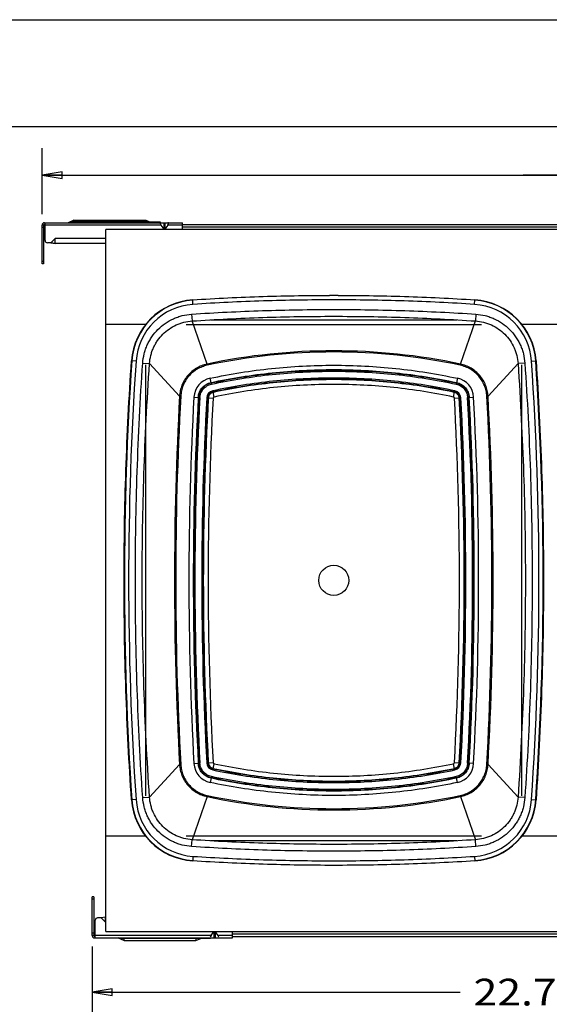
# Model space of a CAD drawing. Units: inches. Extents: x 0 to 17, y 0 to 11.
# Drawn here: x 4.3 to 6.8, y 6.4 to 11 of the extents above; entities that cross this region are included whole.
import ezdxf
from ezdxf.enums import TextEntityAlignment as Align

# ---------------------------------------------------------------- set-up
doc = ezdxf.new("R2010")
doc.units = ezdxf.units.IN
doc.header["$LTSCALE"] = 0.935
doc.header["$MEASUREMENT"] = 0
doc.layers.get('0').update_dxf_attribs({"linetype": 'CONTINUOUS'})
for name, color, linetype in [('02___PRT_ALL_AXES', 7, 'CONTINUOUS'), ('03___PRT_ALL_CURVES', 7, 'CONTINUOUS'), ('06___PRT_ALL_SURFS', 7, 'CONTINUOUS')]:
    doc.layers.add(name, color=color, linetype=linetype)
doc.styles.get("Standard").update_dxf_attribs({"font": 'bluprnt.ttf'})
doc.dimstyles.new('DIMSTYLE_1', dxfattribs={"dimtxt": 0.125, "dimasz": 0.09375, "dimexe": 0.125, "dimexo": 0.0625, "dimgap": 0.0625, "dimtad": 0, "dimtih": 1, "dimtoh": 1, "dimlfac": 5.333333, "dimzin": 4, "dimdsep": 46, "dimtxsty": 'Standard', "dimblk": 'CLOSED', "dimblk1": 'CLOSED', "dimblk2": 'CLOSED', "dimcen": 0.09, "dimadec": 3, "dimazin": 1, "dimtfac": 1, "dimtdec": 3, "dimtofl": 0, "dimtmove": 0, "dimatfit": 3, "dimldrblk": 'CLOSED', "dimfxl": 0, "dimtolj": 1, "dimtzin": 4, "dimarcsym": 0})

# ---------------------------------------------------------------- blocks, each defined once
blk = doc.blocks.new('_CLOSED')
at = {"color": 0, "linetype": 'ByBlock'}
for p, q in [((0, 0), (-1, 0.167)), ((-1, 0.167), (-1, -0.167)), ((-1, -0.167), (0, 0)), ((-1, 0), (0, 0))]:
    blk.add_line(p, q, dxfattribs=at)
blk = doc.blocks.new('*D1')
at = {"color": 7, "linetype": 'Continuous'}
for p, q in [((4.6218, 6.6681), (4.6218, 6.3299)), ((8.8878, 6.6285), (8.8878, 6.3299)), ((4.6218, 6.4549), (6.3423, 6.4549)), ((8.8878, 6.4549), (7.1673, 6.4549))]:
    blk.add_line(p, q, dxfattribs=at)
at = {"color": 7, "linetype": 'Continuous', "xscale": 0.09375, "yscale": 0.09375, "zscale": 0.09375, "rotation": 180}
blk.add_blockref('_CLOSED', (4.6218, 6.4549), dxfattribs=at)
at = {"color": 7, "linetype": 'Continuous', "xscale": 0.09375, "yscale": 0.09375, "zscale": 0.09375}
blk.add_blockref('_CLOSED', (8.8878, 6.4549), dxfattribs=at)
at = {"color": 7, "linetype": 'Continuous'}
for s, p, p2 in [('22.75', (6.4048, 6.3924), (6.9048, 6.3924)), ('[', (6.4048, 6.2049), (6.5048, 6.2049)), ('577,9', (6.5048, 6.2049), (7.0048, 6.2049)), (']', (7.0048, 6.2049), (7.1048, 6.2049))]:
    blk.add_text(s, height=0.125, dxfattribs=at).set_placement(p, p2, align=Align.FIT)
blk = doc.blocks.new('*D2')
at = {"color": 7, "linetype": 'Continuous'}
for p, q in [((4.3874, 10.0908), (4.3874, 10.3989)), ((8.8878, 10.1304), (8.8878, 10.3989)), ((4.3874, 10.2739), (6.6376, 10.2739)), ((8.8878, 10.2739), (6.6376, 10.2739)), ((6.6376, 10.2739), (9.4995, 10.2739))]:
    blk.add_line(p, q, dxfattribs=at)
at = {"color": 7, "linetype": 'Continuous', "xscale": 0.09375, "yscale": 0.09375, "zscale": 0.09375, "rotation": 180}
blk.add_blockref('_CLOSED', (4.3874, 10.2739), dxfattribs=at)
at = {"color": 7, "linetype": 'Continuous', "xscale": 0.09375, "yscale": 0.09375, "zscale": 0.09375}
blk.add_blockref('_CLOSED', (8.8878, 10.2739), dxfattribs=at)
at = {"color": 7, "linetype": 'Continuous'}
for s, p, p2 in [('24.00', (9.562, 10.2114), (10.062, 10.2114)), ('[', (9.562, 10.0239), (9.662, 10.0239)), ('609,6', (9.662, 10.0239), (10.162, 10.0239)), (']', (10.162, 10.0239), (10.262, 10.0239))]:
    blk.add_text(s, height=0.125, dxfattribs=at).set_placement(p, p2, align=Align.FIT)

msp = doc.modelspace()

# ---------------------------------------------------------------- linework, layer by layer
at = {"color": 7, "linetype": 'Continuous'}
for p, q in [((0, 11), (17, 11)), ((0.5, 10.5), (16.5, 10.5)), ((4.3874, 9.8587), (4.3874, 10.0396)), ((4.3947, 10.0396), (4.3874, 10.0396)), ((4.3947, 10.0396), (4.3947, 9.8587)), ((4.3987, 10.0508), (5.0437, 10.0508)), ((4.4015, 10.0435), (4.3987, 10.0435)), ((4.4015, 9.9683), (4.4015, 10.0508)), ((4.5089, 10.0508), (4.5365, 10.0629)), ((4.5187, 10.0508), (4.5187, 10.0531)), ((4.9406, 10.0531), (4.5187, 10.0531)), ((4.5365, 10.0565), (4.5293, 10.0531)), ((4.5365, 10.0629), (4.8721, 10.0629)), ((4.5365, 10.0531), (4.5365, 10.0624)), ((4.5365, 10.0565), (4.8721, 10.0565)), ((4.8721, 10.0629), (4.8946, 10.0531)), ((4.8721, 10.0624), (4.8721, 10.0531)), ((4.8721, 10.0565), (4.8793, 10.0531)), ((4.9406, 10.0508), (4.9406, 10.0531)), ((4.943, 10.0396), (4.9567, 10.0202)), ((4.9756, 10.0396), (4.962, 10.0202)), ((5.0437, 10.0201), (5.0437, 10.0508)), ((5.0437, 10.0435), (8.8329, 10.0435)), ((4.6854, 6.7388), (4.6854, 10.0201)), ((8.8329, 10.0201), (4.6854, 10.0201)), ((4.4287, 9.9571), (4.4127, 9.9571)), ((4.4493, 9.9777), (4.4287, 9.9571)), ((4.4493, 9.9533), (4.4287, 9.9571)), ((4.4493, 9.9634), (4.4493, 9.9777)), ((4.4493, 9.9533), (4.4493, 9.9634)), ((4.6854, 9.9533), (4.4493, 9.9533)), ((4.3947, 9.8587), (4.3874, 9.8587)), ((4.8709, 9.5748), (4.6854, 9.5748)), ((5.0604, 9.5748), (6.4422, 9.5748)), ((6.8865, 9.5748), (6.6317, 9.5748)), ((4.8729, 7.3717), (4.8729, 9.3873)), ((6.6297, 9.3873), (6.6297, 7.3717)), ((4.8709, 7.1842), (4.6854, 7.1842)), ((6.4422, 7.1842), (5.0604, 7.1842)), ((6.8865, 7.1842), (6.6317, 7.1842)), ((4.6218, 6.7193), (4.6218, 6.9003)), ((4.6291, 6.9003), (4.6218, 6.9003)), ((4.6291, 6.9003), (4.6291, 6.7193)), ((4.6359, 6.7081), (4.6359, 6.7906)), ((4.6631, 6.8018), (4.6471, 6.8018)), ((4.6837, 6.8056), (4.6631, 6.8018)), ((4.6837, 6.7812), (4.6631, 6.8018)), ((4.6837, 6.7812), (4.6837, 6.8056)), ((4.6854, 6.8056), (4.6837, 6.8056)), ((4.6291, 6.7193), (4.6218, 6.7193)), ((4.6854, 6.7388), (8.8329, 6.7388)), ((5.1773, 6.7193), (5.191, 6.7387)), ((5.21, 6.7193), (5.1963, 6.7387)), ((5.2781, 6.7081), (5.2781, 6.7388)), ((4.6359, 6.7154), (4.6331, 6.7154)), ((4.6331, 6.7081), (5.2781, 6.7081)), ((4.7432, 6.7081), (4.7709, 6.696)), ((4.7531, 6.7058), (4.7531, 6.7081)), ((5.1749, 6.7058), (4.7531, 6.7058)), ((4.7709, 6.696), (4.7709, 6.7058)), ((4.7709, 6.696), (5.1065, 6.696)), ((5.1065, 6.7058), (5.1065, 6.696)), ((5.1065, 6.696), (5.129, 6.7058)), ((5.1749, 6.7059), (5.1749, 6.7081)), ((5.2781, 6.7154), (8.8329, 6.7154))]:
    msp.add_line(p, q, dxfattribs=at)
at = {"color": 9, "linetype": 'Continuous'}
for p, q in [((4.943, 10.0396), (4.4015, 10.0396)), ((4.5365, 10.0624), (4.5365, 10.0629)), ((4.8721, 10.0629), (4.8721, 10.0624)), ((4.9567, 10.0508), (4.9567, 10.0202)), ((4.962, 10.0508), (4.962, 10.0202)), ((5.0437, 10.0396), (4.9756, 10.0396)), ((4.3947, 10.0283), (4.3874, 10.0283)), ((5.0437, 10.0323), (8.8329, 10.0323)), ((5.0437, 10.0212), (8.8329, 10.0212)), ((4.6854, 9.9777), (4.4493, 9.9777)), ((4.3947, 9.8699), (4.3874, 9.8699)), ((5.0929, 9.6695), (5.0915, 9.6906)), ((6.4098, 9.6695), (6.4111, 9.6906)), ((5.0864, 9.6236), (5.0886, 9.5918)), ((6.4162, 9.6236), (6.414, 9.5918)), ((5.1588, 9.3903), (5.0886, 9.5918)), ((5.1753, 9.5973), (6.3273, 9.5973)), ((6.3438, 9.3903), (6.414, 9.5918)), ((4.8267, 9.4041), (4.8056, 9.4055)), ((4.8579, 9.3948), (4.8897, 9.3927)), ((5.0301, 9.2401), (4.8897, 9.3927)), ((6.4725, 9.2401), (6.613, 9.3927)), ((6.6447, 9.3948), (6.613, 9.3927)), ((6.6759, 9.4041), (6.697, 9.4055)), ((5.1918, 9.2364), (5.1867, 9.26)), ((6.3108, 9.2364), (6.3159, 9.26)), ((5.1628, 9.232), (5.187, 9.2307)), ((6.3157, 9.2307), (6.3398, 9.232)), ((5.0301, 7.5188), (4.8897, 7.3663)), ((5.1628, 7.5269), (5.187, 7.5282)), ((5.1867, 7.499), (5.1918, 7.5226)), ((6.3159, 7.499), (6.3108, 7.5226)), ((6.3157, 7.5282), (6.3398, 7.5269)), ((6.4725, 7.5188), (6.613, 7.3663)), ((4.8579, 7.3641), (4.8897, 7.3663)), ((5.1588, 7.3686), (5.0886, 7.1671)), ((6.3438, 7.3686), (6.414, 7.1671)), ((6.6447, 7.3641), (6.613, 7.3663)), ((4.8267, 7.3549), (4.8056, 7.3535)), ((6.6759, 7.3549), (6.697, 7.3535)), ((5.0864, 7.1354), (5.0886, 7.1671)), ((6.3273, 7.1617), (5.1753, 7.1617)), ((6.4162, 7.1354), (6.414, 7.1671)), ((5.0929, 7.0895), (5.0915, 7.0683)), ((6.4098, 7.0895), (6.4111, 7.0683)), ((4.6291, 6.889), (4.6218, 6.889)), ((4.6854, 6.7812), (4.6837, 6.7812)), ((4.6291, 6.7306), (4.6218, 6.7306)), ((5.1773, 6.7193), (4.6359, 6.7193)), ((5.191, 6.7387), (5.191, 6.7081)), ((5.1963, 6.7387), (5.1963, 6.7081)), ((5.2781, 6.7193), (5.21, 6.7193)), ((5.2781, 6.7378), (8.8329, 6.7378)), ((5.2781, 6.7267), (8.8329, 6.7267))]:
    msp.add_line(p, q, dxfattribs=at)
at = {"color": 7, "linetype": 'Continuous'}
for centre, radius, start, end in [((4.3987, 10.0396), 0.0112, 90, 180), ((4.3987, 10.0396), 0.00394, 90, 180), ((4.4127, 9.9683), 0.0112, 180, 270), ((5.1114, 9.3847), 0.3065, 93.7268, 176.1167), ((6.3912, 9.3847), 0.3065, 3.8833, 86.2732), ((5.1114, 7.3742), 0.3065, 183.8833, 266.2732), ((6.3912, 7.3742), 0.3065, 273.7268, 356.1167), ((4.6471, 6.7906), 0.0112, 90, 180), ((4.6331, 6.7193), 0.0112, 180, 270), ((4.6331, 6.7193), 0.00394, 180, 270)]:
    msp.add_arc(centre, radius, start, end, dxfattribs=at)
at = {"color": 9, "linetype": 'Continuous'}
for centre, radius, start, end in [((5.1114, 9.3847), 0.305, 93.7268, 176.1167), ((5.1114, 9.3847), 0.2853, 93.7268, 176.1167), ((6.3912, 9.3847), 0.2853, 3.8833, 86.2732), ((6.3912, 9.3847), 0.305, 3.8833, 86.2732), ((19.8995, 8.3795), 15.1272, 176.11128, 183.88872), ((19.8995, 8.3795), 15.1075, 176.11127, 183.88873), ((-8.3969, 8.3795), 15.1075, 356.11127, 3.88873), ((-8.3969, 8.3795), 15.1272, 356.11128, 3.88872), ((20.6677, 8.3795), 15.5264, 176.85261, 183.14739), ((20.6677, 8.3795), 15.5041, 176.85261, 183.14739), ((-9.1651, 8.3795), 15.5041, 356.85261, 3.14739), ((-9.1651, 8.3795), 15.5264, 356.85261, 3.14739), ((5.1114, 7.3742), 0.305, 183.8833, 266.2732), ((5.1114, 7.3742), 0.2853, 183.8833, 266.2732), ((6.3912, 7.3742), 0.2853, 273.7268, 356.1167), ((6.3912, 7.3742), 0.305, 273.7268, 356.1167)]:
    msp.add_arc(centre, radius, start, end, dxfattribs=at)
at = {"color": 7, "linetype": 'Continuous'}
for centre, major_axis, start_param, end_param in [((4.9509, 10.0396), (0.0104, -0.0104), 2.748894, 4.31969), ((4.9677, 10.0396), (0.0104, 0.0104), -1.178097, 0.392699), ((5.1853, 6.7193), (0.0104, 0.0104), 1.963495, 3.534292), ((5.2021, 6.7193), (0.0104, -0.0104), -0.392699, 1.178097)]:
    msp.add_ellipse(centre, major_axis=major_axis, ratio=0.414214, start_param=start_param, end_param=end_param, dxfattribs=at)
for points, knots in [([(5.0915, 9.6906), (5.1464, 9.6942), (5.2563, 9.7004), (5.4212, 9.7069), (5.5862, 9.7108), (5.7513, 9.7121), (5.9164, 9.7108), (6.0814, 9.7069), (6.2463, 9.7004), (6.3562, 9.6942), (6.4111, 9.6906)], [0, 0, 0, 0, 0.125, 0.250001, 0.375001, 0.5, 0.625, 0.749999, 0.875, 1, 1, 1, 1]), ([(4.8056, 7.3535), (4.7998, 7.4388), (4.7896, 7.6097), (4.7787, 7.8661), (4.7722, 8.1228), (4.77, 8.3795), (4.7722, 8.6362), (4.7787, 8.8928), (4.7896, 9.1493), (4.7998, 9.3201), (4.8056, 9.4055)], [0, 0, 0, 0, 0.125, 0.25, 0.375, 0.5, 0.625, 0.75, 0.875, 1, 1, 1, 1]), ([(6.697, 9.4055), (6.7028, 9.3201), (6.713, 9.1493), (6.7239, 8.8928), (6.7304, 8.6362), (6.7326, 8.3795), (6.7304, 8.1228), (6.7239, 7.8661), (6.713, 7.6097), (6.7028, 7.4388), (6.697, 7.3535)], [0, 0, 0, 0, 0.125, 0.25, 0.375, 0.5, 0.625, 0.75, 0.875, 1, 1, 1, 1]), ([(6.4111, 7.0683), (6.3562, 7.0648), (6.2463, 7.0586), (6.0814, 7.052), (5.9164, 7.0482), (5.7513, 7.0469), (5.5862, 7.0482), (5.4212, 7.052), (5.2563, 7.0586), (5.1464, 7.0648), (5.0915, 7.0683)], [0, 0, 0, 0, 0.125, 0.250001, 0.375001, 0.5, 0.625, 0.749999, 0.875, 1, 1, 1, 1])]:
    msp.add_open_spline(points, degree=3, knots=knots, dxfattribs=at)
at = {"color": 9, "linetype": 'Continuous'}
for points, knots in [([(6.411, 9.6891), (6.3012, 9.6963), (6.1363, 9.7041), (5.9164, 9.7093), (5.7513, 9.7105), (5.5863, 9.7093), (5.3663, 9.7041), (5.2014, 9.6963), (5.0916, 9.6891)], [0, 0, 0, 0, 0.249996, 0.374998, 0.5, 0.625002, 0.750004, 1, 1, 1, 1]), ([(6.4098, 9.6695), (6.3002, 9.6766), (6.1356, 9.6844), (5.916, 9.6896), (5.7513, 9.6909), (5.5866, 9.6896), (5.367, 9.6844), (5.2024, 9.6766), (5.0929, 9.6695)], [0, 0, 0, 0, 0.249996, 0.374998, 0.5, 0.625002, 0.750004, 1, 1, 1, 1]), ([(4.8579, 9.3948), (4.8589, 9.4095), (4.8624, 9.4314), (4.8708, 9.4596), (4.879, 9.4801), (4.889, 9.4997), (4.9047, 9.5246), (4.9283, 9.553), (4.9623, 9.5814), (4.9944, 9.5997), (5.0217, 9.6106), (5.0499, 9.6191), (5.0718, 9.6226), (5.0864, 9.6236)], [0, 0, 0, 0, 0.124951, 0.18749, 0.25003, 0.312569, 0.375109, 0.500062, 0.625015, 0.749969, 0.812508, 0.875047, 1, 1, 1, 1]), ([(5.0864, 9.6236), (5.1971, 9.631), (5.3633, 9.6392), (5.585, 9.6446), (5.7513, 9.6459), (5.9176, 9.6446), (6.1394, 9.6392), (6.3055, 9.631), (6.4162, 9.6236)], [0, 0, 0, 0, 0.249996, 0.374998, 0.5, 0.625002, 0.750004, 1, 1, 1, 1]), ([(6.4162, 9.6236), (6.4308, 9.6226), (6.4527, 9.6191), (6.4809, 9.6106), (6.5082, 9.5997), (6.5403, 9.5814), (6.5743, 9.553), (6.5979, 9.5246), (6.6136, 9.4997), (6.6236, 9.4801), (6.6318, 9.4596), (6.6402, 9.4314), (6.6437, 9.4095), (6.6447, 9.3948)], [0, 0, 0, 0, 0.124953, 0.187492, 0.250031, 0.374985, 0.499938, 0.624892, 0.687431, 0.749971, 0.812511, 0.875049, 1, 1, 1, 1]), ([(4.8897, 9.3927), (4.8905, 9.4054), (4.8936, 9.4245), (4.9009, 9.449), (4.908, 9.4669), (4.9168, 9.484), (4.9304, 9.5057), (4.9509, 9.5304), (4.9805, 9.5551), (5.0085, 9.571), (5.0322, 9.5806), (5.0568, 9.5879), (5.0758, 9.591), (5.0886, 9.5918)], [0, 0, 0, 0, 0.12495, 0.187489, 0.250028, 0.312567, 0.375107, 0.50006, 0.625014, 0.749968, 0.812508, 0.875047, 1, 1, 1, 1]), ([(5.0886, 9.5918), (5.1989, 9.5993), (5.3645, 9.6074), (5.5855, 9.6128), (5.7513, 9.6141), (5.9171, 9.6128), (6.1381, 9.6074), (6.3037, 9.5993), (6.414, 9.5918)], [0, 0, 0, 0, 0.249996, 0.374998, 0.5, 0.625002, 0.750004, 1, 1, 1, 1]), ([(6.414, 9.5918), (6.4268, 9.591), (6.4459, 9.5879), (6.4704, 9.5806), (6.4942, 9.571), (6.5221, 9.5551), (6.5517, 9.5304), (6.5763, 9.5008), (6.5922, 9.4728), (6.6017, 9.449), (6.6091, 9.4245), (6.6121, 9.4054), (6.613, 9.3927)], [0, 0, 0, 0, 0.124969, 0.187516, 0.250063, 0.375033, 0.500003, 0.624972, 0.749942, 0.812489, 0.875035, 1, 1, 1, 1]), ([(4.8579, 7.3641), (4.8522, 7.4486), (4.8422, 7.6177), (4.8315, 7.8715), (4.8251, 8.1254), (4.8229, 8.3795), (4.8251, 8.6335), (4.8315, 8.8875), (4.8422, 9.1413), (4.8522, 9.3103), (4.8579, 9.3948)], [0, 0, 0, 0, 0.125001, 0.250002, 0.375002, 0.500002, 0.625002, 0.750001, 0.875001, 1, 1, 1, 1]), ([(4.8897, 7.3663), (4.8838, 7.4532), (4.8737, 7.6249), (4.8631, 7.8801), (4.8569, 8.1309), (4.8548, 8.3795), (4.8569, 8.6281), (4.8631, 8.8789), (4.8737, 9.134), (4.8838, 9.3058), (4.8897, 9.3927)], [0, 0, 0, 0, 0.128901, 0.254458, 0.377786, 0.5, 0.622214, 0.745542, 0.871099, 1, 1, 1, 1]), ([(6.613, 9.3927), (6.6188, 9.3058), (6.6289, 9.134), (6.6395, 8.8789), (6.6458, 8.6281), (6.6478, 8.3795), (6.6458, 8.1309), (6.6395, 7.8801), (6.6289, 7.6249), (6.6188, 7.4532), (6.613, 7.3663)], [0, 0, 0, 0, 0.128901, 0.254458, 0.377786, 0.5, 0.622214, 0.745542, 0.871099, 1, 1, 1, 1]), ([(6.6447, 9.3948), (6.6504, 9.3103), (6.6604, 9.1413), (6.6711, 8.8875), (6.6775, 8.6335), (6.6797, 8.3795), (6.6775, 8.1254), (6.6711, 7.8715), (6.6604, 7.6177), (6.6504, 7.4486), (6.6447, 7.3641)], [0, 0, 0, 0, 0.125001, 0.250002, 0.375002, 0.500002, 0.625002, 0.750001, 0.875001, 1, 1, 1, 1]), ([(6.3155, 9.2582), (6.2229, 9.2779), (6.0355, 9.3076), (5.7513, 9.3225), (5.4672, 9.3076), (5.2797, 9.2779), (5.1871, 9.2582)], [0, 0, 0, 0, 0.25, 0.5, 0.75, 1, 1, 1, 1]), ([(5.1871, 9.2582), (5.1856, 9.2578), (5.1826, 9.257), (5.1785, 9.2549), (5.1747, 9.2522), (5.1714, 9.2489), (5.1687, 9.2452), (5.1666, 9.241), (5.1652, 9.2366), (5.1648, 9.2335), (5.1647, 9.2319)], [0, 0, 0, 0, 0.124929, 0.249874, 0.374845, 0.499848, 0.624874, 0.749917, 0.874968, 1, 1, 1, 1]), ([(6.3108, 9.2364), (6.219, 9.2559), (6.0331, 9.2854), (5.7513, 9.3002), (5.4695, 9.2854), (5.2836, 9.2559), (5.1918, 9.2364)], [0, 0, 0, 0, 0.25, 0.5, 0.75, 1, 1, 1, 1]), ([(6.3379, 9.2319), (6.3378, 9.2335), (6.3374, 9.2366), (6.3356, 9.2425), (6.3315, 9.2492), (6.3255, 9.2542), (6.32, 9.257), (6.317, 9.2578), (6.3155, 9.2582)], [0, 0, 0, 0, 0.125246, 0.250509, 0.50016, 0.749709, 0.874863, 1, 1, 1, 1]), ([(5.1918, 9.2364), (5.1914, 9.2363), (5.1908, 9.2361), (5.1896, 9.2355), (5.1886, 9.2346), (5.1878, 9.2336), (5.1872, 9.2324), (5.187, 9.2314), (5.187, 9.2307)], [0, 0, 0, 0, 0.125126, 0.250265, 0.499829, 0.625091, 0.750312, 1, 1, 1, 1]), ([(6.3157, 9.2307), (6.3156, 9.2314), (6.3154, 9.2324), (6.3148, 9.2336), (6.314, 9.2346), (6.313, 9.2355), (6.3118, 9.2361), (6.3112, 9.2363), (6.3108, 9.2364)], [0, 0, 0, 0, 0.24969, 0.374928, 0.500161, 0.749727, 0.874871, 1, 1, 1, 1]), ([(5.1647, 7.527), (5.1648, 7.5255), (5.1652, 7.5224), (5.167, 7.5165), (5.1711, 7.5098), (5.1771, 7.5047), (5.1826, 7.502), (5.1856, 7.5011), (5.1871, 7.5008)], [0, 0, 0, 0, 0.125246, 0.250509, 0.50016, 0.749709, 0.874863, 1, 1, 1, 1]), ([(5.187, 7.5282), (5.187, 7.5276), (5.1872, 7.5266), (5.1878, 7.5254), (5.1886, 7.5243), (5.1896, 7.5234), (5.1908, 7.5228), (5.1914, 7.5226), (5.1918, 7.5226)], [0, 0, 0, 0, 0.24969, 0.374928, 0.500161, 0.749727, 0.874871, 1, 1, 1, 1]), ([(5.1918, 7.5226), (5.2836, 7.503), (5.4695, 7.4735), (5.7513, 7.4587), (6.0331, 7.4735), (6.219, 7.503), (6.3108, 7.5226)], [0, 0, 0, 0, 0.25, 0.5, 0.75, 1, 1, 1, 1]), ([(6.3108, 7.5226), (6.3112, 7.5226), (6.3118, 7.5228), (6.313, 7.5234), (6.314, 7.5243), (6.3148, 7.5254), (6.3154, 7.5266), (6.3156, 7.5276), (6.3157, 7.5282)], [0, 0, 0, 0, 0.125126, 0.250265, 0.499829, 0.625091, 0.750312, 1, 1, 1, 1]), ([(6.3155, 7.5008), (6.317, 7.5011), (6.32, 7.502), (6.3241, 7.504), (6.3279, 7.5067), (6.3312, 7.51), (6.3339, 7.5138), (6.336, 7.5179), (6.3374, 7.5224), (6.3378, 7.5255), (6.3379, 7.527)], [0, 0, 0, 0, 0.124929, 0.249874, 0.374845, 0.499848, 0.624874, 0.749917, 0.874968, 1, 1, 1, 1]), ([(5.1871, 7.5008), (5.2797, 7.4811), (5.4672, 7.4513), (5.7513, 7.4364), (6.0355, 7.4513), (6.2229, 7.4811), (6.3155, 7.5008)], [0, 0, 0, 0, 0.25, 0.5, 0.75, 1, 1, 1, 1]), ([(5.0864, 7.1354), (5.0718, 7.1364), (5.0499, 7.1399), (5.0217, 7.1483), (4.9944, 7.1593), (4.9623, 7.1776), (4.9283, 7.2059), (4.9047, 7.2343), (4.889, 7.2592), (4.879, 7.2789), (4.8708, 7.2994), (4.8624, 7.3276), (4.8589, 7.3495), (4.8579, 7.3641)], [0, 0, 0, 0, 0.124953, 0.187492, 0.250031, 0.374985, 0.499938, 0.624892, 0.687431, 0.749971, 0.812511, 0.875049, 1, 1, 1, 1]), ([(5.0886, 7.1671), (5.0758, 7.168), (5.0568, 7.171), (5.0322, 7.1784), (5.0085, 7.1879), (4.9805, 7.2038), (4.9509, 7.2285), (4.9263, 7.2582), (4.9104, 7.2861), (4.9009, 7.3099), (4.8936, 7.3344), (4.8905, 7.3535), (4.8897, 7.3663)], [0, 0, 0, 0, 0.124969, 0.187516, 0.250063, 0.375033, 0.500003, 0.624972, 0.749942, 0.812489, 0.875035, 1, 1, 1, 1]), ([(6.613, 7.3663), (6.6121, 7.3535), (6.6091, 7.3344), (6.6017, 7.3099), (6.5946, 7.2921), (6.5859, 7.2749), (6.5722, 7.2533), (6.5517, 7.2285), (6.5221, 7.2038), (6.4942, 7.1879), (6.4704, 7.1784), (6.4459, 7.171), (6.4268, 7.168), (6.414, 7.1671)], [0, 0, 0, 0, 0.12495, 0.187489, 0.250028, 0.312567, 0.375107, 0.50006, 0.625014, 0.749968, 0.812508, 0.875047, 1, 1, 1, 1]), ([(6.6447, 7.3641), (6.6437, 7.3495), (6.6402, 7.3276), (6.6318, 7.2994), (6.6236, 7.2789), (6.6136, 7.2592), (6.5979, 7.2343), (6.5743, 7.2059), (6.5403, 7.1776), (6.5082, 7.1593), (6.4809, 7.1483), (6.4527, 7.1399), (6.4308, 7.1364), (6.4162, 7.1354)], [0, 0, 0, 0, 0.124951, 0.18749, 0.25003, 0.312569, 0.375109, 0.500062, 0.625015, 0.749969, 0.812508, 0.875047, 1, 1, 1, 1]), ([(6.4162, 7.1354), (6.3055, 7.1279), (6.1394, 7.1197), (5.9176, 7.1143), (5.7513, 7.113), (5.585, 7.1143), (5.3633, 7.1197), (5.1971, 7.1279), (5.0864, 7.1354)], [0, 0, 0, 0, 0.249996, 0.374998, 0.5, 0.625002, 0.750004, 1, 1, 1, 1]), ([(6.414, 7.1671), (6.3037, 7.1597), (6.1381, 7.1515), (5.9171, 7.1462), (5.7513, 7.1448), (5.5855, 7.1462), (5.3645, 7.1515), (5.1989, 7.1597), (5.0886, 7.1671)], [0, 0, 0, 0, 0.249996, 0.374998, 0.5, 0.625002, 0.750004, 1, 1, 1, 1]), ([(5.0929, 7.0895), (5.2024, 7.0823), (5.367, 7.0745), (5.5866, 7.0694), (5.7513, 7.0681), (5.916, 7.0694), (6.1356, 7.0745), (6.3002, 7.0823), (6.4098, 7.0895)], [0, 0, 0, 0, 0.249996, 0.374998, 0.5, 0.625002, 0.750004, 1, 1, 1, 1]), ([(5.0916, 7.0698), (5.2014, 7.0627), (5.3663, 7.0548), (5.5863, 7.0497), (5.7513, 7.0484), (5.9164, 7.0497), (6.1363, 7.0548), (6.3012, 7.0627), (6.411, 7.0698)], [0, 0, 0, 0, 0.249996, 0.374998, 0.5, 0.625002, 0.750004, 1, 1, 1, 1])]:
    msp.add_open_spline(points, degree=3, knots=knots, dxfattribs=at)
at = {"layer": '02___PRT_ALL_AXES', "color": 7, "linetype": 'Continuous'}
msp.add_circle((5.7513, 8.3795), 0.0703, dxfattribs=at)
at = {"layer": '03___PRT_ALL_CURVES', "color": 40, "linetype": 'Continuous'}
for p, q in [((4.5365, 10.0629), (4.5089, 10.0508)), ((4.5365, 10.0565), (4.5293, 10.0531)), ((4.8721, 10.0629), (4.8946, 10.0531)), ((4.8721, 10.0565), (4.8793, 10.0531)), ((4.4287, 9.9571), (4.4493, 9.9533)), ((4.6837, 6.8056), (4.6631, 6.8018)), ((4.7709, 6.696), (4.7432, 6.7081)), ((5.1065, 6.696), (5.129, 6.7058))]:
    msp.add_line(p, q, dxfattribs=at)
at = {"layer": '06___PRT_ALL_SURFS', "color": 9, "linetype": 'Continuous'}
for p, q in [((5.1588, 9.3903), (5.16, 9.3848)), ((6.3438, 9.3903), (6.3426, 9.3848)), ((5.1789, 9.2966), (5.1731, 9.3241)), ((6.3295, 9.3241), (6.3237, 9.2966)), ((5.1856, 9.2654), (5.1867, 9.26)), ((6.317, 9.2654), (6.3159, 9.26)), ((5.0301, 9.2401), (5.0357, 9.2398)), ((5.0974, 9.2356), (5.1255, 9.2341)), ((5.1573, 9.2324), (5.1628, 9.232)), ((6.3453, 9.2324), (6.3398, 9.232)), ((6.3771, 9.2341), (6.4052, 9.2356)), ((6.4725, 9.2401), (6.4669, 9.2398)), ((5.0301, 7.5188), (5.0357, 7.5191)), ((5.0974, 7.5233), (5.1255, 7.5248)), ((5.1573, 7.5266), (5.1628, 7.5269)), ((6.3453, 7.5266), (6.3398, 7.5269)), ((6.4052, 7.5233), (6.3771, 7.5248)), ((6.4725, 7.5188), (6.4669, 7.5191)), ((5.1789, 7.4624), (5.1731, 7.4349)), ((5.1856, 7.4935), (5.1867, 7.499)), ((6.317, 7.4935), (6.3159, 7.499)), ((6.3295, 7.4349), (6.3237, 7.4624)), ((5.1588, 7.3686), (5.16, 7.3741)), ((6.3438, 7.3686), (6.3426, 7.3741))]:
    msp.add_line(p, q, dxfattribs=at)
for centre, radius, start, end in [((5.7513, 6.5966), 2.8558, 78.0259, 101.9741), ((5.7513, 6.5964), 2.8504, 78.0269, 101.9731), ((5.1931, 9.2304), 0.0958, 102.0368, 176.8575), ((5.1931, 9.2304), 0.0733, 102.0404, 176.858), ((6.3096, 9.2304), 0.0958, 3.1425, 77.9632), ((5.1931, 9.2304), 0.0358, 102.0504, 176.8661), ((5.1931, 9.2304), 0.0303, 102.0547, 176.8673), ((6.3096, 9.2304), 0.0303, 3.1311, 77.9449), ((6.3096, 9.2304), 0.0358, 3.1345, 77.9489), ((20.6563, 8.3795), 15.6498, 176.8474, 183.1526), ((20.6571, 8.3795), 15.645, 176.84756, 183.15244), ((20.6677, 8.3795), 15.5938, 176.85261, 183.14739), ((20.6677, 8.3795), 15.5734, 176.85261, 183.14739), ((20.6677, 8.3795), 15.5713, 176.85261, 183.14739), ((20.6677, 8.3795), 15.5657, 176.85261, 183.14739), ((20.6677, 8.3795), 15.5339, 176.85261, 183.14739), ((20.6677, 8.3795), 15.5283, 176.85261, 183.14739), ((-9.1651, 8.3795), 15.5283, 356.85261, 3.14739), ((-9.1651, 8.3795), 15.5339, 356.85261, 3.14739), ((-9.1651, 8.3795), 15.5657, 356.85261, 3.14739), ((-9.1651, 8.3795), 15.5713, 356.85261, 3.14739), ((-9.1651, 8.3795), 15.5734, 356.85261, 3.14739), ((-9.1651, 8.3795), 15.5938, 356.85261, 3.14739), ((-9.1544, 8.3795), 15.645, 356.84756, 3.15244), ((-9.1536, 8.3795), 15.6498, 356.8474, 3.1526), ((5.1931, 7.5286), 0.0958, 183.1425, 257.9632), ((5.1931, 7.5286), 0.0358, 183.1345, 257.9489), ((5.1931, 7.5286), 0.0303, 183.1311, 257.9449), ((6.3096, 7.5286), 0.0303, 282.0547, 356.8673), ((6.3096, 7.5286), 0.0358, 282.0504, 356.8661), ((6.3096, 7.5286), 0.0733, 282.0404, 356.858), ((6.3096, 7.5286), 0.0958, 282.0368, 356.8575), ((5.7513, 10.1623), 2.8558, 258.0259, 281.9741), ((5.7513, 10.1625), 2.8504, 258.0269, 281.9731)]:
    msp.add_arc(centre, radius, start, end, dxfattribs=at)
for points, knots in [([(5.1588, 9.3903), (5.1502, 9.3885), (5.1331, 9.3834), (5.1092, 9.3717), (5.0874, 9.3563), (5.0685, 9.3375), (5.0528, 9.3159), (5.0409, 9.2921), (5.033, 9.2666), (5.0306, 9.249), (5.0301, 9.2401)], [0, 0, 0, 0, 0.125002, 0.25, 0.375, 0.5, 0.625, 0.750001, 0.874998, 1, 1, 1, 1]), ([(6.4725, 9.2401), (6.472, 9.249), (6.4696, 9.2666), (6.4617, 9.2921), (6.4498, 9.3159), (6.4341, 9.3375), (6.4152, 9.3563), (6.3934, 9.3717), (6.3695, 9.3834), (6.3525, 9.3885), (6.3438, 9.3903)], [0, 0, 0, 0, 0.125002, 0.249999, 0.375, 0.5, 0.625, 0.75, 0.874998, 1, 1, 1, 1]), ([(5.16, 9.3848), (5.1516, 9.3831), (5.1352, 9.3781), (5.112, 9.3668), (5.091, 9.352), (5.0728, 9.3338), (5.0577, 9.313), (5.0462, 9.29), (5.0385, 9.2654), (5.0362, 9.2484), (5.0357, 9.2398)], [0, 0, 0, 0, 0.125001, 0.25, 0.375, 0.5, 0.625, 0.75, 0.874999, 1, 1, 1, 1]), ([(5.1731, 9.3241), (5.268, 9.3443), (5.4601, 9.3748), (5.7513, 9.39), (6.0425, 9.3748), (6.2346, 9.3443), (6.3295, 9.3241)], [0, 0, 0, 0, 0.25, 0.5, 0.75, 1, 1, 1, 1]), ([(5.1773, 9.3041), (5.2715, 9.3242), (5.4622, 9.3544), (5.7513, 9.3696), (6.0404, 9.3544), (6.2311, 9.3242), (6.3253, 9.3041)], [0, 0, 0, 0, 0.25, 0.5, 0.75, 1, 1, 1, 1]), ([(5.1778, 9.302), (5.2719, 9.3221), (5.4624, 9.3523), (5.7513, 9.3675), (6.0402, 9.3523), (6.2307, 9.3221), (6.3248, 9.302)], [0, 0, 0, 0, 0.25, 0.5, 0.75, 1, 1, 1, 1]), ([(5.1789, 9.2966), (5.2729, 9.3166), (5.463, 9.3468), (5.7513, 9.3619), (6.0396, 9.3468), (6.2297, 9.3166), (6.3237, 9.2966)], [0, 0, 0, 0, 0.25, 0.5, 0.75, 1, 1, 1, 1]), ([(6.4669, 9.2398), (6.4664, 9.2484), (6.4641, 9.2654), (6.4565, 9.29), (6.445, 9.313), (6.4298, 9.3338), (6.4116, 9.352), (6.3906, 9.3668), (6.3674, 9.3781), (6.351, 9.3831), (6.3426, 9.3848)], [0, 0, 0, 0, 0.125001, 0.25, 0.375, 0.5, 0.625, 0.75, 0.874999, 1, 1, 1, 1]), ([(5.1178, 9.2345), (5.118, 9.2386), (5.1192, 9.2468), (5.1228, 9.2586), (5.1283, 9.2696), (5.1355, 9.2796), (5.1443, 9.2883), (5.1544, 9.2954), (5.1654, 9.3009), (5.1733, 9.3032), (5.1773, 9.3041)], [0, 0, 0, 0, 0.124999, 0.249999, 0.374999, 0.5, 0.625001, 0.750001, 0.875001, 1, 1, 1, 1]), ([(5.1255, 9.2341), (5.1257, 9.2378), (5.1267, 9.2451), (5.1299, 9.2557), (5.1349, 9.2656), (5.1414, 9.2746), (5.1493, 9.2824), (5.1583, 9.2888), (5.1682, 9.2937), (5.1753, 9.2958), (5.1789, 9.2966)], [0, 0, 0, 0, 0.125002, 0.250001, 0.375, 0.500001, 0.625001, 0.75, 0.874998, 1, 1, 1, 1]), ([(6.317, 9.2654), (6.2242, 9.2852), (6.0362, 9.315), (5.7513, 9.33), (5.4664, 9.315), (5.2784, 9.2852), (5.1856, 9.2654)], [0, 0, 0, 0, 0.25, 0.5, 0.75, 1, 1, 1, 1]), ([(6.3159, 9.26), (6.2232, 9.2797), (6.0357, 9.3095), (5.7513, 9.3244), (5.467, 9.3095), (5.2794, 9.2797), (5.1867, 9.26)], [0, 0, 0, 0, 0.25, 0.5, 0.75, 1, 1, 1, 1]), ([(6.3237, 9.2966), (6.3273, 9.2958), (6.3344, 9.2937), (6.3443, 9.2888), (6.3534, 9.2824), (6.3612, 9.2746), (6.3677, 9.2656), (6.3727, 9.2557), (6.3759, 9.2451), (6.3769, 9.2378), (6.3771, 9.2341)], [0, 0, 0, 0, 0.125002, 0.25, 0.374999, 0.5, 0.625, 0.75, 0.874998, 1, 1, 1, 1]), ([(6.3248, 9.302), (6.3287, 9.3012), (6.3364, 9.2989), (6.3472, 9.2936), (6.357, 9.2867), (6.3655, 9.2782), (6.3725, 9.2685), (6.3779, 9.2578), (6.3814, 9.2463), (6.3825, 9.2384), (6.3827, 9.2344)], [0, 0, 0, 0, 0.125002, 0.25, 0.375, 0.5, 0.625, 0.75, 0.874998, 1, 1, 1, 1]), ([(6.3253, 9.3041), (6.3293, 9.3032), (6.3372, 9.3009), (6.3482, 9.2954), (6.3583, 9.2883), (6.3671, 9.2796), (6.3743, 9.2696), (6.3798, 9.2586), (6.3835, 9.2468), (6.3846, 9.2386), (6.3848, 9.2345)], [0, 0, 0, 0, 0.124999, 0.249998, 0.374998, 0.5, 0.625001, 0.750001, 0.875001, 1, 1, 1, 1]), ([(5.0301, 7.5188), (5.0306, 7.51), (5.033, 7.4923), (5.0409, 7.4669), (5.0528, 7.443), (5.0685, 7.4214), (5.0874, 7.4027), (5.1092, 7.3873), (5.1331, 7.3756), (5.1502, 7.3705), (5.1588, 7.3686)], [0, 0, 0, 0, 0.125002, 0.249999, 0.375, 0.5, 0.625, 0.75, 0.874998, 1, 1, 1, 1]), ([(5.0357, 7.5191), (5.0362, 7.5106), (5.0385, 7.4936), (5.0462, 7.469), (5.0577, 7.446), (5.0728, 7.4251), (5.091, 7.407), (5.112, 7.3921), (5.1352, 7.3808), (5.1516, 7.3759), (5.16, 7.3741)], [0, 0, 0, 0, 0.125001, 0.25, 0.375, 0.5, 0.625, 0.75, 0.874999, 1, 1, 1, 1]), ([(5.1773, 7.4549), (5.1733, 7.4557), (5.1654, 7.4581), (5.1544, 7.4635), (5.1443, 7.4706), (5.1355, 7.4793), (5.1283, 7.4893), (5.1228, 7.5004), (5.1192, 7.5122), (5.118, 7.5203), (5.1178, 7.5244)], [0, 0, 0, 0, 0.124999, 0.249998, 0.374998, 0.5, 0.625001, 0.750001, 0.875001, 1, 1, 1, 1]), ([(5.1778, 7.4569), (5.1739, 7.4577), (5.1662, 7.46), (5.1554, 7.4653), (5.1457, 7.4723), (5.1371, 7.4807), (5.1301, 7.4904), (5.1248, 7.5012), (5.1212, 7.5126), (5.1201, 7.5206), (5.1199, 7.5245)], [0, 0, 0, 0, 0.125002, 0.25, 0.375, 0.5, 0.625, 0.75, 0.874998, 1, 1, 1, 1]), ([(5.1789, 7.4624), (5.1753, 7.4631), (5.1682, 7.4652), (5.1583, 7.4701), (5.1493, 7.4765), (5.1414, 7.4844), (5.1349, 7.4933), (5.1299, 7.5033), (5.1267, 7.5138), (5.1257, 7.5212), (5.1255, 7.5248)], [0, 0, 0, 0, 0.125002, 0.25, 0.374999, 0.5, 0.625, 0.75, 0.874998, 1, 1, 1, 1]), ([(6.3771, 7.5248), (6.3769, 7.5212), (6.3759, 7.5138), (6.3727, 7.5033), (6.3677, 7.4933), (6.3612, 7.4844), (6.3534, 7.4765), (6.3443, 7.4701), (6.3344, 7.4652), (6.3273, 7.4631), (6.3237, 7.4624)], [0, 0, 0, 0, 0.125002, 0.250001, 0.375, 0.500001, 0.625001, 0.75, 0.874998, 1, 1, 1, 1]), ([(6.3848, 7.5244), (6.3846, 7.5203), (6.3835, 7.5122), (6.3798, 7.5004), (6.3743, 7.4893), (6.3671, 7.4793), (6.3583, 7.4706), (6.3482, 7.4635), (6.3372, 7.4581), (6.3293, 7.4557), (6.3253, 7.4549)], [0, 0, 0, 0, 0.124999, 0.249999, 0.374999, 0.5, 0.625001, 0.750001, 0.875001, 1, 1, 1, 1]), ([(6.3426, 7.3741), (6.351, 7.3759), (6.3674, 7.3808), (6.3906, 7.3921), (6.4116, 7.407), (6.4298, 7.4251), (6.445, 7.446), (6.4565, 7.469), (6.4641, 7.4936), (6.4664, 7.5106), (6.4669, 7.5191)], [0, 0, 0, 0, 0.125001, 0.25, 0.375, 0.5, 0.625, 0.75, 0.874999, 1, 1, 1, 1]), ([(6.3438, 7.3686), (6.3525, 7.3705), (6.3695, 7.3756), (6.3934, 7.3873), (6.4152, 7.4027), (6.4341, 7.4214), (6.4498, 7.443), (6.4617, 7.4669), (6.4696, 7.4923), (6.472, 7.51), (6.4725, 7.5188)], [0, 0, 0, 0, 0.125002, 0.25, 0.375, 0.5, 0.625, 0.750001, 0.874998, 1, 1, 1, 1]), ([(6.3248, 7.4569), (6.2307, 7.4368), (6.0402, 7.4066), (5.7513, 7.3915), (5.4624, 7.4066), (5.2719, 7.4368), (5.1778, 7.4569)], [0, 0, 0, 0, 0.25, 0.5, 0.75, 1, 1, 1, 1]), ([(6.3237, 7.4624), (6.2297, 7.4423), (6.0396, 7.4122), (5.7513, 7.397), (5.463, 7.4122), (5.2729, 7.4423), (5.1789, 7.4624)], [0, 0, 0, 0, 0.25, 0.5, 0.75, 1, 1, 1, 1]), ([(5.1856, 7.4935), (5.2784, 7.4737), (5.4664, 7.4439), (5.7513, 7.429), (6.0362, 7.4439), (6.2242, 7.4737), (6.317, 7.4935)], [0, 0, 0, 0, 0.25, 0.5, 0.75, 1, 1, 1, 1]), ([(5.1867, 7.499), (5.2794, 7.4792), (5.467, 7.4495), (5.7513, 7.4345), (6.0357, 7.4495), (6.2232, 7.4792), (6.3159, 7.499)], [0, 0, 0, 0, 0.25, 0.5, 0.75, 1, 1, 1, 1]), ([(6.3295, 7.4349), (6.2346, 7.4147), (6.0425, 7.3842), (5.7513, 7.3689), (5.4601, 7.3842), (5.268, 7.4147), (5.1731, 7.4349)], [0, 0, 0, 0, 0.25, 0.5, 0.75, 1, 1, 1, 1]), ([(6.3253, 7.4549), (6.2311, 7.4348), (6.0404, 7.4045), (5.7513, 7.3894), (5.4622, 7.4045), (5.2715, 7.4348), (5.1773, 7.4549)], [0, 0, 0, 0, 0.25, 0.5, 0.75, 1, 1, 1, 1])]:
    msp.add_open_spline(points, degree=3, knots=knots, dxfattribs=at)

# ---------------------------------------------------------------- dimensions: what is measured, and where the dimension line sits
at = {"color": 7, "linetype": 'Continuous'}
for base, p1, p2, picture, middle in [((8.8878, 10.2739), (4.3874, 10.0283), (8.8878, 10.0679), '*D2', (9.912, 10.1801)), ((8.8878, 6.4549), (4.6218, 6.7306), (8.8878, 6.691), '*D1', (6.7548, 6.3612))]:
    dim = msp.add_linear_dim(base=base, p1=p1, p2=p2, text='<>\\P[]', dimstyle='DIMSTYLE_1', dxfattribs=at)
    dim.commit()
    dim.dimension.update_dxf_attribs({"geometry": picture, "text_midpoint": middle, "dimtype": 160})

doc.saveas('drawing.dxf')
